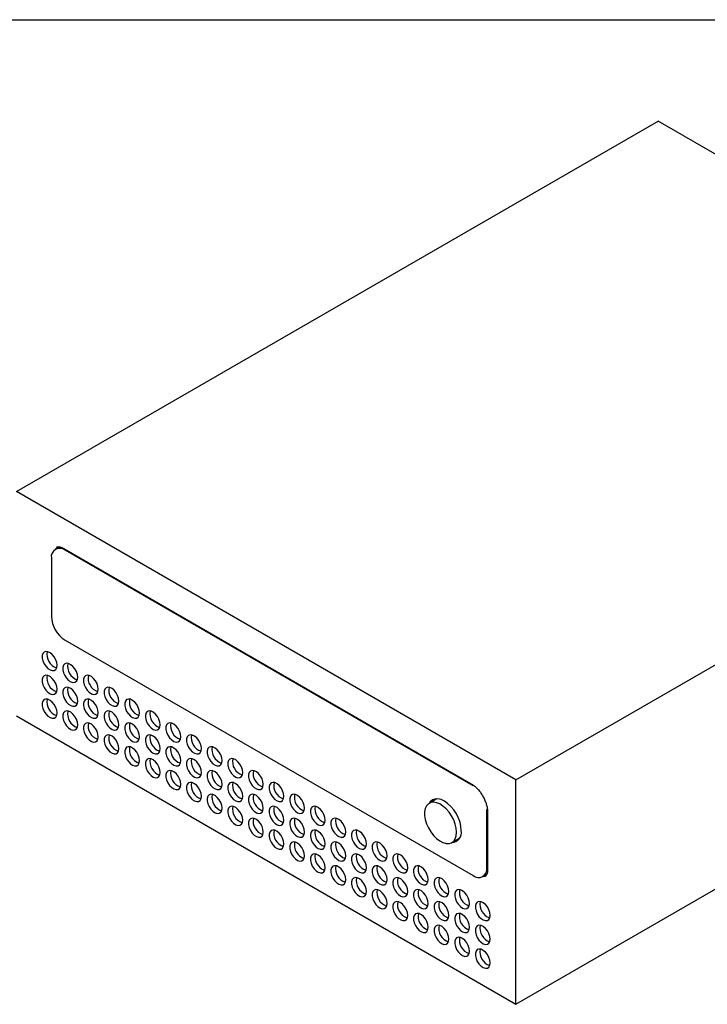
# Model space of a CAD drawing. Units: millimetres. Extents: x 13 to 851, y 14 to 546.
# Drawn here: x 621 to 727, y 394 to 546 of the extents above; entities that cross this region are included whole.
import ezdxf

# ---------------------------------------------------------------- set-up
doc = ezdxf.new("R2010")
doc.units = ezdxf.units.MM
doc.header["$LTSCALE"] = 2
doc.layers.add('SLD-0', color=179, linetype='Continuous')

msp = doc.modelspace()

# ---------------------------------------------------------------- linework, layer by layer
at = {"color": 7, "linetype": 'Continuous', "lineweight": 25}
for p, q in [((620.57, 472.997), (719.565, 530.146)), ((796.639, 485.652), (719.565, 530.146)), ((697.644, 428.503), (796.639, 485.652)), ((697.644, 428.503), (620.57, 472.997)), ((627.202, 464.447), (626.587, 464.092)), ((627.897, 464.201), (690.753, 427.915)), ((691.019, 427.613), (628.086, 463.943)), ((625.965, 462.718), (625.965, 453.736)), ((628.086, 450.062), (691.019, 413.732)), ((620.57, 438.376), (697.644, 393.882)), ((697.644, 393.882), (697.644, 428.503)), ((685.45, 425.581), (684.263, 424.895)), ((693.14, 414.957), (693.14, 423.939)), ((693.268, 423.558), (693.268, 414.664)), ((687.762, 418.833), (688.949, 419.518)), ((692.519, 413.583), (693.134, 413.938)), ((697.644, 393.882), (729.464, 412.251))]:
    msp.add_line(p, q, dxfattribs=at)
at = {"color": 7, "linetype": 'Continuous', "lineweight": 25, "flags": 128}
for points in [[(626.973, 464.499), (626.829, 464.36), (626.678, 464.144)], [(626.845, 446.185), (626.794, 446.605), (626.646, 447.047), (626.413, 447.472), (626.116, 447.841), (625.782, 448.122), (625.441, 448.289), (625.122, 448.329), (624.854, 448.237), (624.661, 448.021), (624.56, 447.702), (624.56, 447.306), (624.661, 446.87), (624.854, 446.432), (625.122, 446.031), (625.441, 445.702), (625.782, 445.475), (626.116, 445.37), (626.413, 445.397), (626.646, 445.552), (626.794, 445.823), (626.845, 446.185)], [(630.027, 444.348), (629.976, 444.768), (629.828, 445.21), (629.595, 445.635), (629.298, 446.004), (628.964, 446.285), (628.623, 446.452), (628.304, 446.492), (628.036, 446.4), (627.843, 446.184), (627.742, 445.865), (627.742, 445.469), (627.843, 445.033), (628.036, 444.595), (628.304, 444.194), (628.623, 443.865), (628.964, 443.638), (629.298, 443.534), (629.595, 443.56), (629.828, 443.716), (629.976, 443.986), (630.027, 444.348)], [(626.845, 442.51), (626.794, 442.931), (626.646, 443.373), (626.413, 443.797), (626.116, 444.166), (625.782, 444.447), (625.441, 444.615), (625.122, 444.654), (624.854, 444.562), (624.661, 444.347), (624.56, 444.027), (624.56, 443.632), (624.661, 443.195), (624.854, 442.757), (625.122, 442.356), (625.441, 442.028), (625.782, 441.801), (626.116, 441.696), (626.413, 441.723), (626.646, 441.878), (626.794, 442.149), (626.845, 442.51)], [(633.209, 442.511), (633.158, 442.931), (633.01, 443.373), (632.777, 443.798), (632.48, 444.167), (632.146, 444.448), (631.805, 444.615), (631.486, 444.655), (631.218, 444.563), (631.025, 444.347), (630.924, 444.028), (630.924, 443.632), (631.025, 443.196), (631.218, 442.758), (631.486, 442.357), (631.805, 442.028), (632.146, 441.801), (632.48, 441.697), (632.777, 441.723), (633.01, 441.879), (633.158, 442.149), (633.209, 442.511)], [(630.027, 440.673), (629.976, 441.094), (629.828, 441.536), (629.595, 441.96), (629.298, 442.329), (628.964, 442.61), (628.623, 442.778), (628.304, 442.817), (628.036, 442.725), (627.843, 442.51), (627.742, 442.19), (627.742, 441.795), (627.843, 441.359), (628.036, 440.92), (628.304, 440.519), (628.623, 440.191), (628.964, 439.964), (629.298, 439.859), (629.595, 439.886), (629.828, 440.041), (629.976, 440.312), (630.027, 440.673)], [(636.391, 440.674), (636.34, 441.094), (636.192, 441.537), (635.959, 441.961), (635.662, 442.33), (635.328, 442.611), (634.987, 442.778), (634.668, 442.818), (634.4, 442.726), (634.207, 442.511), (634.106, 442.191), (634.106, 441.795), (634.207, 441.359), (634.4, 440.921), (634.668, 440.52), (634.987, 440.191), (635.328, 439.964), (635.662, 439.86), (635.959, 439.886), (636.192, 440.042), (636.34, 440.312), (636.391, 440.674)], [(626.845, 438.836), (626.794, 439.256), (626.646, 439.698), (626.413, 440.123), (626.116, 440.492), (625.782, 440.773), (625.441, 440.94), (625.122, 440.98), (624.854, 440.888), (624.661, 440.672), (624.56, 440.353), (624.56, 439.957), (624.661, 439.521), (624.854, 439.083), (625.122, 438.682), (625.441, 438.353), (625.782, 438.126), (626.116, 438.022), (626.413, 438.048), (626.646, 438.204), (626.794, 438.474), (626.845, 438.836)], [(633.209, 438.836), (633.158, 439.257), (633.01, 439.699), (632.777, 440.123), (632.48, 440.492), (632.146, 440.773), (631.805, 440.941), (631.486, 440.98), (631.218, 440.888), (631.025, 440.673), (630.924, 440.353), (630.924, 439.958), (631.025, 439.522), (631.218, 439.083), (631.486, 438.682), (631.805, 438.354), (632.146, 438.127), (632.48, 438.022), (632.777, 438.049), (633.01, 438.204), (633.158, 438.475), (633.209, 438.836)], [(639.573, 438.837), (639.522, 439.258), (639.374, 439.7), (639.141, 440.124), (638.844, 440.493), (638.51, 440.774), (638.169, 440.941), (637.85, 440.981), (637.582, 440.889), (637.389, 440.674), (637.288, 440.354), (637.288, 439.958), (637.389, 439.522), (637.582, 439.084), (637.85, 438.683), (638.169, 438.354), (638.51, 438.128), (638.844, 438.023), (639.141, 438.049), (639.374, 438.205), (639.522, 438.475), (639.573, 438.837)], [(630.027, 436.999), (629.976, 437.419), (629.828, 437.862), (629.595, 438.286), (629.298, 438.655), (628.964, 438.936), (628.623, 439.103), (628.304, 439.143), (628.036, 439.051), (627.843, 438.836), (627.742, 438.516), (627.742, 438.12), (627.843, 437.684), (628.036, 437.246), (628.304, 436.845), (628.623, 436.516), (628.964, 436.289), (629.298, 436.185), (629.595, 436.211), (629.828, 436.367), (629.976, 436.637), (630.027, 436.999)], [(636.391, 436.999), (636.34, 437.42), (636.192, 437.862), (635.959, 438.287), (635.662, 438.656), (635.328, 438.936), (634.987, 439.104), (634.668, 439.144), (634.4, 439.052), (634.207, 438.836), (634.106, 438.516), (634.106, 438.121), (634.207, 437.685), (634.4, 437.247), (634.668, 436.845), (634.987, 436.517), (635.328, 436.29), (635.662, 436.185), (635.959, 436.212), (636.192, 436.367), (636.34, 436.638), (636.391, 436.999)], [(642.755, 437), (642.704, 437.421), (642.556, 437.863), (642.323, 438.287), (642.026, 438.656), (641.692, 438.937), (641.351, 439.105), (641.032, 439.144), (640.764, 439.052), (640.571, 438.837), (640.47, 438.517), (640.47, 438.122), (640.571, 437.685), (640.764, 437.247), (641.032, 436.846), (641.351, 436.517), (641.692, 436.291), (642.026, 436.186), (642.323, 436.212), (642.556, 436.368), (642.704, 436.638), (642.755, 437)], [(633.209, 435.162), (633.158, 435.582), (633.01, 436.025), (632.777, 436.449), (632.48, 436.818), (632.146, 437.099), (631.805, 437.266), (631.486, 437.306), (631.218, 437.214), (631.025, 436.999), (630.924, 436.679), (630.924, 436.283), (631.025, 435.847), (631.218, 435.409), (631.486, 435.008), (631.805, 434.679), (632.146, 434.453), (632.48, 434.348), (632.777, 434.374), (633.01, 434.53), (633.158, 434.8), (633.209, 435.162)], [(639.573, 435.163), (639.522, 435.583), (639.374, 436.025), (639.141, 436.45), (638.844, 436.819), (638.51, 437.099), (638.169, 437.267), (637.85, 437.307), (637.582, 437.215), (637.389, 436.999), (637.288, 436.68), (637.288, 436.284), (637.389, 435.848), (637.582, 435.41), (637.85, 435.008), (638.169, 434.68), (638.51, 434.453), (638.844, 434.348), (639.141, 434.375), (639.374, 434.53), (639.522, 434.801), (639.573, 435.163)], [(645.937, 435.163), (645.886, 435.584), (645.738, 436.026), (645.505, 436.45), (645.208, 436.819), (644.874, 437.1), (644.533, 437.268), (644.214, 437.307), (643.946, 437.215), (643.753, 437), (643.652, 436.68), (643.652, 436.285), (643.753, 435.848), (643.946, 435.41), (644.214, 435.009), (644.533, 434.68), (644.874, 434.454), (645.208, 434.349), (645.505, 434.375), (645.738, 434.531), (645.886, 434.801), (645.937, 435.163)], [(636.391, 433.325), (636.34, 433.746), (636.192, 434.188), (635.959, 434.612), (635.662, 434.981), (635.328, 435.262), (634.987, 435.43), (634.668, 435.469), (634.4, 435.377), (634.207, 435.162), (634.106, 434.842), (634.106, 434.446), (634.207, 434.01), (634.4, 433.572), (634.668, 433.171), (634.987, 432.842), (635.328, 432.616), (635.662, 432.511), (635.959, 432.537), (636.192, 432.693), (636.34, 432.963), (636.391, 433.325)], [(642.755, 433.326), (642.704, 433.746), (642.556, 434.188), (642.323, 434.613), (642.026, 434.982), (641.692, 435.263), (641.351, 435.43), (641.032, 435.47), (640.764, 435.378), (640.571, 435.162), (640.47, 434.843), (640.47, 434.447), (640.571, 434.011), (640.764, 433.573), (641.032, 433.171), (641.351, 432.843), (641.692, 432.616), (642.026, 432.511), (642.323, 432.538), (642.556, 432.693), (642.704, 432.964), (642.755, 433.326)], [(649.119, 433.326), (649.068, 433.747), (648.92, 434.189), (648.687, 434.613), (648.39, 434.982), (648.056, 435.263), (647.715, 435.431), (647.396, 435.47), (647.128, 435.378), (646.935, 435.163), (646.834, 434.843), (646.834, 434.448), (646.935, 434.011), (647.128, 433.573), (647.396, 433.172), (647.715, 432.844), (648.056, 432.617), (648.39, 432.512), (648.687, 432.539), (648.92, 432.694), (649.068, 432.965), (649.119, 433.326)], [(639.573, 431.488), (639.522, 431.909), (639.374, 432.351), (639.141, 432.775), (638.844, 433.144), (638.51, 433.425), (638.169, 433.593), (637.85, 433.632), (637.582, 433.54), (637.389, 433.325), (637.288, 433.005), (637.288, 432.61), (637.389, 432.173), (637.582, 431.735), (637.85, 431.334), (638.169, 431.005), (638.51, 430.779), (638.844, 430.674), (639.141, 430.7), (639.374, 430.856), (639.522, 431.126), (639.573, 431.488)], [(645.937, 431.489), (645.886, 431.909), (645.738, 432.351), (645.505, 432.776), (645.208, 433.145), (644.874, 433.426), (644.533, 433.593), (644.214, 433.633), (643.946, 433.541), (643.753, 433.325), (643.652, 433.006), (643.652, 432.61), (643.753, 432.174), (643.946, 431.736), (644.214, 431.335), (644.533, 431.006), (644.874, 430.779), (645.208, 430.675), (645.505, 430.701), (645.738, 430.856), (645.886, 431.127), (645.937, 431.489)], [(652.301, 431.489), (652.25, 431.91), (652.102, 432.352), (651.869, 432.776), (651.572, 433.145), (651.238, 433.426), (650.897, 433.594), (650.578, 433.633), (650.31, 433.541), (650.117, 433.326), (650.016, 433.006), (650.016, 432.611), (650.117, 432.175), (650.31, 431.736), (650.578, 431.335), (650.897, 431.007), (651.238, 430.78), (651.572, 430.675), (651.869, 430.702), (652.102, 430.857), (652.25, 431.128), (652.301, 431.489)], [(642.755, 429.651), (642.704, 430.072), (642.556, 430.514), (642.323, 430.938), (642.026, 431.307), (641.692, 431.588), (641.351, 431.756), (641.032, 431.795), (640.764, 431.703), (640.571, 431.488), (640.47, 431.168), (640.47, 430.773), (640.571, 430.336), (640.764, 429.898), (641.032, 429.497), (641.351, 429.168), (641.692, 428.942), (642.026, 428.837), (642.323, 428.864), (642.556, 429.019), (642.704, 429.29), (642.755, 429.651)], [(649.119, 429.652), (649.068, 430.072), (648.92, 430.514), (648.687, 430.939), (648.39, 431.308), (648.056, 431.589), (647.715, 431.756), (647.396, 431.796), (647.128, 431.704), (646.935, 431.488), (646.834, 431.169), (646.834, 430.773), (646.935, 430.337), (647.128, 429.899), (647.396, 429.498), (647.715, 429.169), (648.056, 428.942), (648.39, 428.838), (648.687, 428.864), (648.92, 429.02), (649.068, 429.29), (649.119, 429.652)], [(655.483, 429.652), (655.432, 430.073), (655.284, 430.515), (655.051, 430.939), (654.754, 431.308), (654.42, 431.589), (654.079, 431.757), (653.76, 431.796), (653.492, 431.704), (653.299, 431.489), (653.198, 431.169), (653.198, 430.774), (653.299, 430.338), (653.492, 429.899), (653.76, 429.498), (654.079, 429.17), (654.42, 428.943), (654.754, 428.838), (655.051, 428.865), (655.284, 429.02), (655.432, 429.291), (655.483, 429.652)], [(645.937, 427.814), (645.886, 428.235), (645.738, 428.677), (645.505, 429.101), (645.208, 429.47), (644.874, 429.751), (644.533, 429.919), (644.214, 429.958), (643.946, 429.866), (643.753, 429.651), (643.652, 429.331), (643.652, 428.936), (643.753, 428.499), (643.946, 428.061), (644.214, 427.66), (644.533, 427.332), (644.874, 427.105), (645.208, 427), (645.505, 427.027), (645.738, 427.182), (645.886, 427.453), (645.937, 427.814)], [(652.301, 427.815), (652.25, 428.235), (652.102, 428.678), (651.869, 429.102), (651.572, 429.471), (651.238, 429.752), (650.897, 429.919), (650.578, 429.959), (650.31, 429.867), (650.117, 429.652), (650.016, 429.332), (650.016, 428.936), (650.117, 428.5), (650.31, 428.062), (650.578, 427.661), (650.897, 427.332), (651.238, 427.105), (651.572, 427.001), (651.869, 427.027), (652.102, 427.183), (652.25, 427.453), (652.301, 427.815)], [(658.665, 427.815), (658.614, 428.236), (658.466, 428.678), (658.233, 429.103), (657.936, 429.472), (657.602, 429.752), (657.26, 429.92), (656.942, 429.96), (656.674, 429.868), (656.481, 429.652), (656.38, 429.332), (656.38, 428.937), (656.481, 428.501), (656.674, 428.063), (656.942, 427.661), (657.26, 427.333), (657.602, 427.106), (657.936, 427.001), (658.233, 427.028), (658.466, 427.183), (658.614, 427.454), (658.665, 427.815)], [(649.119, 425.977), (649.068, 426.398), (648.92, 426.84), (648.687, 427.264), (648.39, 427.633), (648.056, 427.914), (647.715, 428.082), (647.396, 428.121), (647.128, 428.029), (646.935, 427.814), (646.834, 427.494), (646.834, 427.099), (646.935, 426.663), (647.128, 426.224), (647.396, 425.823), (647.715, 425.495), (648.056, 425.268), (648.39, 425.163), (648.687, 425.19), (648.92, 425.345), (649.068, 425.616), (649.119, 425.977)], [(655.483, 425.978), (655.432, 426.398), (655.284, 426.841), (655.051, 427.265), (654.754, 427.634), (654.42, 427.915), (654.079, 428.082), (653.76, 428.122), (653.492, 428.03), (653.299, 427.815), (653.198, 427.495), (653.198, 427.099), (653.299, 426.663), (653.492, 426.225), (653.76, 425.824), (654.079, 425.495), (654.42, 425.269), (654.754, 425.164), (655.051, 425.19), (655.284, 425.346), (655.432, 425.616), (655.483, 425.978)], [(661.847, 425.979), (661.796, 426.399), (661.648, 426.841), (661.415, 427.266), (661.118, 427.635), (660.784, 427.915), (660.442, 428.083), (660.124, 428.123), (659.856, 428.031), (659.663, 427.815), (659.562, 427.496), (659.562, 427.1), (659.663, 426.664), (659.856, 426.226), (660.124, 425.824), (660.442, 425.496), (660.784, 425.269), (661.118, 425.164), (661.415, 425.191), (661.648, 425.346), (661.796, 425.617), (661.847, 425.979)], [(652.301, 424.14), (652.25, 424.561), (652.102, 425.003), (651.869, 425.428), (651.572, 425.797), (651.238, 426.077), (650.897, 426.245), (650.578, 426.285), (650.31, 426.192), (650.117, 425.977), (650.016, 425.657), (650.016, 425.262), (650.117, 424.826), (650.31, 424.387), (650.578, 423.986), (650.897, 423.658), (651.238, 423.431), (651.572, 423.326), (651.869, 423.353), (652.102, 423.508), (652.25, 423.779), (652.301, 424.14)], [(658.665, 424.141), (658.614, 424.562), (658.466, 425.004), (658.233, 425.428), (657.936, 425.797), (657.602, 426.078), (657.26, 426.246), (656.942, 426.285), (656.674, 426.193), (656.481, 425.978), (656.38, 425.658), (656.38, 425.262), (656.481, 424.826), (656.674, 424.388), (656.942, 423.987), (657.26, 423.658), (657.602, 423.432), (657.936, 423.327), (658.233, 423.353), (658.466, 423.509), (658.614, 423.779), (658.665, 424.141)], [(665.029, 424.142), (664.978, 424.562), (664.83, 425.004), (664.597, 425.429), (664.3, 425.798), (663.966, 426.079), (663.624, 426.246), (663.306, 426.286), (663.038, 426.194), (662.845, 425.978), (662.744, 425.659), (662.744, 425.263), (662.845, 424.827), (663.038, 424.389), (663.306, 423.987), (663.624, 423.659), (663.966, 423.432), (664.3, 423.327), (664.597, 423.354), (664.83, 423.509), (664.978, 423.78), (665.029, 424.142)], [(689.216, 420.693), (689.166, 421.311), (689.017, 421.964), (688.775, 422.626), (688.449, 423.271), (688.053, 423.876), (687.601, 424.416), (687.11, 424.872), (686.599, 425.224), (686.089, 425.461), (685.598, 425.572), (685.146, 425.554), (684.749, 425.407), (684.424, 425.137), (684.249, 424.888)], [(685.083, 425.54), (685.039, 425.492), (684.865, 425.243)], [(655.483, 422.303), (655.432, 422.724), (655.284, 423.166), (655.051, 423.591), (654.754, 423.96), (654.42, 424.24), (654.079, 424.408), (653.76, 424.448), (653.492, 424.356), (653.299, 424.14), (653.198, 423.82), (653.198, 423.425), (653.299, 422.989), (653.492, 422.551), (653.76, 422.149), (654.079, 421.821), (654.42, 421.594), (654.754, 421.489), (655.051, 421.516), (655.284, 421.671), (655.432, 421.942), (655.483, 422.303)], [(661.847, 422.304), (661.796, 422.725), (661.648, 423.167), (661.415, 423.591), (661.118, 423.96), (660.784, 424.241), (660.442, 424.409), (660.124, 424.448), (659.856, 424.356), (659.663, 424.141), (659.562, 423.821), (659.562, 423.426), (659.663, 422.989), (659.856, 422.551), (660.124, 422.15), (660.442, 421.821), (660.784, 421.595), (661.118, 421.49), (661.415, 421.516), (661.648, 421.672), (661.796, 421.942), (661.847, 422.304)], [(668.211, 422.305), (668.16, 422.725), (668.012, 423.167), (667.779, 423.592), (667.482, 423.961), (667.148, 424.242), (666.806, 424.409), (666.488, 424.449), (666.22, 424.357), (666.027, 424.141), (665.926, 423.822), (665.926, 423.426), (666.027, 422.99), (666.22, 422.552), (666.488, 422.151), (666.806, 421.822), (667.148, 421.595), (667.482, 421.491), (667.779, 421.517), (668.012, 421.672), (668.16, 421.943), (668.211, 422.305)], [(688.487, 420.436), (688.437, 421.04), (688.287, 421.678), (688.044, 422.324), (687.718, 422.951), (687.322, 423.534), (686.872, 424.048), (686.387, 424.473), (685.887, 424.791), (685.392, 424.989), (684.923, 425.059), (684.498, 424.999), (684.135, 424.81), (683.849, 424.5), (683.651, 424.083), (683.55, 423.575), (683.55, 422.996), (683.651, 422.372), (683.849, 421.726), (684.135, 421.087), (684.498, 420.479), (684.923, 419.928), (685.392, 419.456), (685.887, 419.082), (686.387, 418.823), (686.872, 418.688), (687.322, 418.683), (687.718, 418.809), (688.044, 419.059), (688.287, 419.424), (688.437, 419.889), (688.487, 420.436)], [(658.665, 420.467), (658.614, 420.887), (658.466, 421.329), (658.233, 421.754), (657.936, 422.123), (657.602, 422.403), (657.26, 422.571), (656.942, 422.611), (656.674, 422.519), (656.481, 422.303), (656.38, 421.984), (656.38, 421.588), (656.481, 421.152), (656.674, 420.714), (656.942, 420.312), (657.26, 419.984), (657.602, 419.757), (657.936, 419.652), (658.233, 419.679), (658.466, 419.834), (658.614, 420.105), (658.665, 420.467)], [(665.029, 420.467), (664.978, 420.888), (664.83, 421.33), (664.597, 421.754), (664.3, 422.123), (663.966, 422.404), (663.624, 422.572), (663.306, 422.611), (663.038, 422.519), (662.845, 422.304), (662.744, 421.984), (662.744, 421.589), (662.845, 421.152), (663.038, 420.714), (663.306, 420.313), (663.624, 419.984), (663.966, 419.758), (664.3, 419.653), (664.597, 419.68), (664.83, 419.835), (664.978, 420.106), (665.029, 420.467)], [(671.393, 420.468), (671.342, 420.888), (671.193, 421.33), (670.961, 421.755), (670.664, 422.124), (670.33, 422.405), (669.988, 422.572), (669.67, 422.612), (669.402, 422.52), (669.209, 422.304), (669.108, 421.985), (669.108, 421.589), (669.209, 421.153), (669.402, 420.715), (669.67, 420.314), (669.988, 419.985), (670.33, 419.758), (670.664, 419.654), (670.961, 419.68), (671.193, 419.836), (671.342, 420.106), (671.393, 420.468)], [(661.847, 418.63), (661.796, 419.05), (661.648, 419.492), (661.415, 419.917), (661.118, 420.286), (660.784, 420.567), (660.442, 420.734), (660.124, 420.774), (659.856, 420.682), (659.663, 420.466), (659.562, 420.147), (659.562, 419.751), (659.663, 419.315), (659.856, 418.877), (660.124, 418.476), (660.442, 418.147), (660.784, 417.92), (661.118, 417.815), (661.415, 417.842), (661.648, 417.997), (661.796, 418.268), (661.847, 418.63)], [(668.211, 418.63), (668.16, 419.051), (668.012, 419.493), (667.779, 419.917), (667.482, 420.286), (667.148, 420.567), (666.806, 420.735), (666.488, 420.774), (666.22, 420.682), (666.027, 420.467), (665.926, 420.147), (665.926, 419.752), (666.027, 419.316), (666.22, 418.877), (666.488, 418.476), (666.806, 418.148), (667.148, 417.921), (667.482, 417.816), (667.779, 417.843), (668.012, 417.998), (668.16, 418.269), (668.211, 418.63)], [(674.575, 418.631), (674.524, 419.051), (674.375, 419.494), (674.143, 419.918), (673.846, 420.287), (673.512, 420.568), (673.17, 420.735), (672.852, 420.775), (672.584, 420.683), (672.391, 420.468), (672.29, 420.148), (672.29, 419.752), (672.391, 419.316), (672.584, 418.878), (672.852, 418.477), (673.17, 418.148), (673.512, 417.921), (673.846, 417.817), (674.143, 417.843), (674.375, 417.999), (674.524, 418.269), (674.575, 418.631)], [(665.029, 416.793), (664.978, 417.213), (664.83, 417.655), (664.597, 418.08), (664.3, 418.449), (663.966, 418.73), (663.624, 418.897), (663.306, 418.937), (663.038, 418.845), (662.845, 418.629), (662.744, 418.31), (662.744, 417.914), (662.845, 417.478), (663.038, 417.04), (663.306, 416.639), (663.624, 416.31), (663.966, 416.083), (664.3, 415.979), (664.597, 416.005), (664.83, 416.161), (664.978, 416.431), (665.029, 416.793)], [(671.393, 416.793), (671.342, 417.214), (671.193, 417.656), (670.961, 418.08), (670.664, 418.449), (670.33, 418.73), (669.988, 418.898), (669.67, 418.937), (669.402, 418.845), (669.209, 418.63), (669.108, 418.31), (669.108, 417.915), (669.209, 417.479), (669.402, 417.04), (669.67, 416.639), (669.988, 416.311), (670.33, 416.084), (670.664, 415.979), (670.961, 416.006), (671.193, 416.161), (671.342, 416.432), (671.393, 416.793)], [(677.757, 416.794), (677.706, 417.214), (677.557, 417.657), (677.324, 418.081), (677.028, 418.45), (676.694, 418.731), (676.352, 418.898), (676.034, 418.938), (675.766, 418.846), (675.573, 418.631), (675.472, 418.311), (675.472, 417.915), (675.573, 417.479), (675.766, 417.041), (676.034, 416.64), (676.352, 416.311), (676.694, 416.085), (677.028, 415.98), (677.324, 416.006), (677.557, 416.162), (677.706, 416.432), (677.757, 416.794)], [(688.364, 419.181), (688.668, 419.207), (688.731, 419.221)], [(668.211, 414.956), (668.16, 415.376), (668.012, 415.819), (667.779, 416.243), (667.482, 416.612), (667.148, 416.893), (666.806, 417.06), (666.488, 417.1), (666.22, 417.008), (666.027, 416.792), (665.926, 416.473), (665.926, 416.077), (666.027, 415.641), (666.22, 415.203), (666.488, 414.802), (666.806, 414.473), (667.148, 414.246), (667.482, 414.142), (667.779, 414.168), (668.012, 414.324), (668.16, 414.594), (668.211, 414.956)], [(674.575, 414.956), (674.524, 415.377), (674.375, 415.819), (674.143, 416.244), (673.846, 416.613), (673.512, 416.893), (673.17, 417.061), (672.852, 417.101), (672.584, 417.009), (672.391, 416.793), (672.29, 416.473), (672.29, 416.078), (672.391, 415.642), (672.584, 415.203), (672.852, 414.802), (673.17, 414.474), (673.512, 414.247), (673.846, 414.142), (674.143, 414.169), (674.375, 414.324), (674.524, 414.595), (674.575, 414.956)], [(680.939, 414.957), (680.888, 415.378), (680.739, 415.82), (680.506, 416.244), (680.21, 416.613), (679.876, 416.894), (679.534, 417.062), (679.216, 417.101), (678.948, 417.009), (678.755, 416.794), (678.654, 416.474), (678.654, 416.078), (678.755, 415.642), (678.948, 415.204), (679.216, 414.803), (679.534, 414.474), (679.876, 414.248), (680.21, 414.143), (680.506, 414.169), (680.739, 414.325), (680.888, 414.595), (680.939, 414.957)], [(671.393, 413.119), (671.342, 413.539), (671.193, 413.982), (670.961, 414.406), (670.664, 414.775), (670.33, 415.056), (669.988, 415.223), (669.67, 415.263), (669.402, 415.171), (669.209, 414.956), (669.108, 414.636), (669.108, 414.24), (669.209, 413.804), (669.402, 413.366), (669.67, 412.965), (669.988, 412.636), (670.33, 412.409), (670.664, 412.305), (670.961, 412.331), (671.193, 412.487), (671.342, 412.757), (671.393, 413.119)], [(677.757, 413.119), (677.706, 413.54), (677.557, 413.982), (677.324, 414.407), (677.028, 414.776), (676.694, 415.056), (676.352, 415.224), (676.034, 415.264), (675.766, 415.172), (675.573, 414.956), (675.472, 414.637), (675.472, 414.241), (675.573, 413.805), (675.766, 413.367), (676.034, 412.965), (676.352, 412.637), (676.694, 412.41), (677.028, 412.305), (677.324, 412.332), (677.557, 412.487), (677.706, 412.758), (677.757, 413.119)], [(684.121, 413.12), (684.07, 413.541), (683.921, 413.983), (683.688, 414.407), (683.392, 414.776), (683.058, 415.057), (682.716, 415.225), (682.397, 415.264), (682.13, 415.172), (681.937, 414.957), (681.836, 414.637), (681.836, 414.242), (681.937, 413.805), (682.13, 413.367), (682.397, 412.966), (682.716, 412.637), (683.058, 412.411), (683.392, 412.306), (683.688, 412.332), (683.921, 412.488), (684.07, 412.758), (684.121, 413.12)], [(674.575, 411.282), (674.524, 411.703), (674.375, 412.145), (674.143, 412.569), (673.846, 412.938), (673.512, 413.219), (673.17, 413.387), (672.852, 413.426), (672.584, 413.334), (672.391, 413.119), (672.29, 412.799), (672.29, 412.403), (672.391, 411.967), (672.584, 411.529), (672.852, 411.128), (673.17, 410.799), (673.512, 410.573), (673.846, 410.468), (674.143, 410.494), (674.375, 410.65), (674.524, 410.92), (674.575, 411.282)], [(680.939, 411.283), (680.888, 411.703), (680.739, 412.145), (680.506, 412.57), (680.21, 412.939), (679.876, 413.22), (679.534, 413.387), (679.216, 413.427), (678.948, 413.335), (678.755, 413.119), (678.654, 412.8), (678.654, 412.404), (678.755, 411.968), (678.948, 411.53), (679.216, 411.128), (679.534, 410.8), (679.876, 410.573), (680.21, 410.468), (680.506, 410.495), (680.739, 410.65), (680.888, 410.921), (680.939, 411.283)], [(687.303, 411.283), (687.252, 411.704), (687.103, 412.146), (686.87, 412.57), (686.574, 412.939), (686.24, 413.22), (685.898, 413.388), (685.579, 413.427), (685.312, 413.335), (685.119, 413.12), (685.018, 412.8), (685.018, 412.405), (685.119, 411.968), (685.312, 411.53), (685.579, 411.129), (685.898, 410.8), (686.24, 410.574), (686.574, 410.469), (686.87, 410.496), (687.103, 410.651), (687.252, 410.922), (687.303, 411.283)], [(692.61, 413.636), (692.873, 413.659), (693.075, 413.718)], [(677.757, 409.445), (677.706, 409.866), (677.557, 410.308), (677.324, 410.732), (677.028, 411.101), (676.694, 411.382), (676.352, 411.55), (676.034, 411.589), (675.766, 411.497), (675.573, 411.282), (675.472, 410.962), (675.472, 410.567), (675.573, 410.13), (675.766, 409.692), (676.034, 409.291), (676.352, 408.962), (676.694, 408.736), (677.028, 408.631), (677.324, 408.657), (677.557, 408.813), (677.706, 409.083), (677.757, 409.445)], [(684.121, 409.446), (684.07, 409.866), (683.921, 410.308), (683.688, 410.733), (683.392, 411.102), (683.058, 411.383), (682.716, 411.55), (682.397, 411.59), (682.13, 411.498), (681.937, 411.282), (681.836, 410.963), (681.836, 410.567), (681.937, 410.131), (682.13, 409.693), (682.397, 409.292), (682.716, 408.963), (683.058, 408.736), (683.392, 408.631), (683.688, 408.658), (683.921, 408.813), (684.07, 409.084), (684.121, 409.446)], [(690.485, 409.446), (690.434, 409.867), (690.285, 410.309), (690.052, 410.733), (689.756, 411.102), (689.422, 411.383), (689.08, 411.551), (688.761, 411.59), (688.494, 411.498), (688.301, 411.283), (688.2, 410.963), (688.2, 410.568), (688.301, 410.132), (688.494, 409.693), (688.761, 409.292), (689.08, 408.964), (689.422, 408.737), (689.756, 408.632), (690.052, 408.659), (690.285, 408.814), (690.434, 409.085), (690.485, 409.446)], [(680.939, 407.608), (680.888, 408.029), (680.739, 408.471), (680.506, 408.895), (680.21, 409.264), (679.876, 409.545), (679.534, 409.713), (679.216, 409.752), (678.948, 409.66), (678.755, 409.445), (678.654, 409.125), (678.654, 408.73), (678.755, 408.293), (678.948, 407.855), (679.216, 407.454), (679.534, 407.125), (679.876, 406.899), (680.21, 406.794), (680.506, 406.82), (680.739, 406.976), (680.888, 407.247), (680.939, 407.608)], [(687.303, 407.609), (687.252, 408.029), (687.103, 408.471), (686.87, 408.896), (686.574, 409.265), (686.24, 409.546), (685.898, 409.713), (685.579, 409.753), (685.312, 409.661), (685.119, 409.445), (685.018, 409.126), (685.018, 408.73), (685.119, 408.294), (685.312, 407.856), (685.579, 407.455), (685.898, 407.126), (686.24, 406.899), (686.574, 406.795), (686.87, 406.821), (687.103, 406.977), (687.252, 407.247), (687.303, 407.609)], [(693.667, 407.609), (693.616, 408.03), (693.467, 408.472), (693.234, 408.896), (692.938, 409.265), (692.604, 409.546), (692.262, 409.714), (691.943, 409.753), (691.676, 409.661), (691.483, 409.446), (691.382, 409.126), (691.382, 408.731), (691.483, 408.295), (691.676, 407.856), (691.943, 407.455), (692.262, 407.127), (692.604, 406.9), (692.938, 406.795), (693.234, 406.822), (693.467, 406.977), (693.616, 407.248), (693.667, 407.609)], [(684.121, 405.771), (684.07, 406.192), (683.921, 406.634), (683.688, 407.058), (683.392, 407.427), (683.058, 407.708), (682.716, 407.876), (682.397, 407.915), (682.13, 407.823), (681.937, 407.608), (681.836, 407.288), (681.836, 406.893), (681.937, 406.456), (682.13, 406.018), (682.397, 405.617), (682.716, 405.289), (683.058, 405.062), (683.392, 404.957), (683.688, 404.984), (683.921, 405.139), (684.07, 405.41), (684.121, 405.771)], [(690.485, 405.772), (690.434, 406.192), (690.285, 406.635), (690.052, 407.059), (689.756, 407.428), (689.422, 407.709), (689.08, 407.876), (688.761, 407.916), (688.494, 407.824), (688.301, 407.609), (688.2, 407.289), (688.2, 406.893), (688.301, 406.457), (688.494, 406.019), (688.761, 405.618), (689.08, 405.289), (689.422, 405.062), (689.756, 404.958), (690.052, 404.984), (690.285, 405.14), (690.434, 405.41), (690.485, 405.772)], [(687.303, 403.934), (687.252, 404.355), (687.103, 404.797), (686.87, 405.221), (686.574, 405.59), (686.24, 405.871), (685.898, 406.039), (685.579, 406.078), (685.312, 405.986), (685.119, 405.771), (685.018, 405.451), (685.018, 405.056), (685.119, 404.62), (685.312, 404.181), (685.579, 403.78), (685.898, 403.452), (686.24, 403.225), (686.574, 403.12), (686.87, 403.147), (687.103, 403.302), (687.252, 403.573), (687.303, 403.934)], [(693.667, 403.935), (693.616, 404.355), (693.467, 404.798), (693.234, 405.222), (692.938, 405.591), (692.604, 405.872), (692.262, 406.039), (691.943, 406.079), (691.676, 405.987), (691.483, 405.772), (691.382, 405.452), (691.382, 405.056), (691.483, 404.62), (691.676, 404.182), (691.943, 403.781), (692.262, 403.452), (692.604, 403.225), (692.938, 403.121), (693.234, 403.147), (693.467, 403.303), (693.616, 403.573), (693.667, 403.935)], [(690.485, 402.097), (690.434, 402.518), (690.285, 402.96), (690.052, 403.385), (689.756, 403.754), (689.422, 404.034), (689.08, 404.202), (688.761, 404.241), (688.494, 404.149), (688.301, 403.934), (688.2, 403.614), (688.2, 403.219), (688.301, 402.783), (688.494, 402.344), (688.761, 401.943), (689.08, 401.615), (689.422, 401.388), (689.756, 401.283), (690.052, 401.31), (690.285, 401.465), (690.434, 401.736), (690.485, 402.097)], [(693.667, 400.26), (693.616, 400.681), (693.467, 401.123), (693.234, 401.548), (692.938, 401.917), (692.604, 402.197), (692.262, 402.365), (691.943, 402.405), (691.676, 402.313), (691.483, 402.097), (691.382, 401.777), (691.382, 401.382), (691.483, 400.946), (691.676, 400.508), (691.943, 400.106), (692.262, 399.778), (692.604, 399.551), (692.938, 399.446), (693.234, 399.473), (693.467, 399.628), (693.616, 399.899), (693.667, 400.26)]]:
    msp.add_lwpolyline(points, dxfattribs=at)
at = {"color": 7, "linetype": 'Continuous', "lineweight": 25}
for centre, radius, start, end in [((627.258, 462.928), 1.31, 50.79671, 189.21404), ((630.571, 453.946), 4.61, 182.60548, 237.39452), ((627.475, 447.875), 2.202, 168.35079, 251.64383), ((630.657, 446.038), 2.202, 168.35079, 251.64383), ((627.475, 444.2), 2.202, 168.35079, 251.64383), ((633.839, 444.201), 2.202, 168.35079, 251.64383), ((630.657, 442.363), 2.202, 168.35079, 251.64383), ((637.021, 442.364), 2.202, 168.35079, 251.64383), ((627.475, 440.526), 2.202, 168.35079, 251.64383), ((633.839, 440.526), 2.202, 168.35079, 251.64383), ((640.203, 440.527), 2.202, 168.35079, 251.64383), ((630.657, 438.689), 2.202, 168.35079, 251.64383), ((637.021, 438.689), 2.202, 168.35079, 251.64383), ((643.385, 438.69), 2.202, 168.35079, 251.64383), ((633.839, 436.852), 2.202, 168.35079, 251.64383), ((640.203, 436.853), 2.202, 168.35079, 251.64383), ((646.567, 436.853), 2.202, 168.35079, 251.64383), ((637.021, 435.015), 2.202, 168.35079, 251.64383), ((643.385, 435.016), 2.202, 168.35079, 251.64383), ((649.749, 435.016), 2.202, 168.35079, 251.64383), ((640.203, 433.178), 2.202, 168.35079, 251.64383), ((646.567, 433.179), 2.202, 168.35079, 251.64383), ((652.931, 433.179), 2.202, 168.35079, 251.64383), ((643.385, 431.341), 2.202, 168.35079, 251.64383), ((649.749, 431.342), 2.202, 168.35079, 251.64383), ((656.113, 431.342), 2.202, 168.35079, 251.64383), ((646.567, 429.504), 2.202, 168.35079, 251.64383), ((652.931, 429.505), 2.202, 168.35079, 251.64383), ((659.295, 429.505), 2.202, 168.35079, 251.64383), ((649.749, 427.667), 2.202, 168.35079, 251.64383), ((656.113, 427.668), 2.202, 168.35079, 251.64383), ((662.477, 427.669), 2.202, 168.35079, 251.64383), ((652.931, 425.83), 2.202, 168.35079, 251.64383), ((659.295, 425.831), 2.202, 168.35079, 251.64383), ((665.659, 425.832), 2.202, 168.35079, 251.64383), ((656.113, 423.993), 2.202, 168.35079, 251.64383), ((662.477, 423.994), 2.202, 168.35079, 251.64383), ((668.841, 423.995), 2.202, 168.35079, 251.64383), ((659.295, 422.157), 2.202, 168.35079, 251.64383), ((665.659, 422.157), 2.202, 168.35079, 251.64383), ((672.023, 422.158), 2.202, 168.35079, 251.64383), ((662.477, 420.32), 2.202, 168.35079, 251.64383), ((668.841, 420.32), 2.202, 168.35079, 251.64383), ((675.205, 420.321), 2.202, 168.35079, 251.64383), ((687.636, 420.424), 1.603, 274.05269, 9.64853), ((665.659, 418.483), 2.202, 168.35079, 251.64383), ((672.023, 418.483), 2.202, 168.35079, 251.64383), ((678.386, 418.484), 2.202, 168.35079, 251.64383), ((668.841, 416.646), 2.202, 168.35079, 251.64383), ((675.205, 416.646), 2.202, 168.35079, 251.64383), ((681.568, 416.647), 2.202, 168.35079, 251.64383), ((672.023, 414.809), 2.202, 168.35079, 251.64383), ((678.386, 414.809), 2.202, 168.35079, 251.64383), ((684.75, 414.81), 2.202, 168.35079, 251.64383), ((691.847, 414.747), 1.31, 230.79671, 9.21404), ((675.205, 412.972), 2.202, 168.35079, 251.64383), ((681.568, 412.973), 2.202, 168.35079, 251.64383), ((687.932, 412.973), 2.202, 168.35079, 251.64383), ((678.386, 411.135), 2.202, 168.35079, 251.64383), ((684.75, 411.136), 2.202, 168.35079, 251.64383), ((691.114, 411.136), 2.202, 168.35079, 251.64383), ((681.568, 409.298), 2.202, 168.35079, 251.64383), ((687.932, 409.299), 2.202, 168.35079, 251.64383), ((694.296, 409.299), 2.202, 168.35079, 251.64383), ((684.75, 407.461), 2.202, 168.35079, 251.64383), ((691.114, 407.462), 2.202, 168.35079, 251.64383), ((687.932, 405.624), 2.202, 168.35079, 251.64383), ((694.296, 405.625), 2.202, 168.35079, 251.64383), ((691.114, 403.787), 2.202, 168.35079, 251.64383), ((694.296, 401.95), 2.202, 168.35079, 251.64383)]:
    msp.add_arc(centre, radius, start, end, dxfattribs=at)
for points, knots in [([(626.795, 464.411), (626.798, 464.413), (626.841, 464.448), (626.929, 464.468), (627.142, 464.481), (627.426, 464.422), (627.693, 464.315), (627.859, 464.222), (627.897, 464.201)], [0, 0, 0, 0, 0.0198497, 0.2884505, 0.5063364, 0.7139414, 0.9348716, 1, 1, 1, 1]), ([(690.753, 427.915), (690.821, 427.873), (691.019, 427.752), (691.366, 427.48), (691.775, 427.075), (692.163, 426.596), (692.513, 426.06), (692.809, 425.489), (693.038, 424.908), (693.191, 424.343), (693.26, 423.89), (693.266, 423.646), (693.268, 423.558)], [0, 0, 0, 0, 0.0559695, 0.1637306, 0.2728856, 0.383404, 0.4948443, 0.6066615, 0.7182023, 0.8288001, 0.9379387, 1, 1, 1, 1]), ([(693.268, 414.664), (693.266, 414.589), (693.261, 414.371), (693.207, 414.074), (693.108, 413.82), (693.001, 413.672), (692.936, 413.629), (692.904, 413.607)], [0, 0, 0, 0, 0.11486543, 0.33249557, 0.55015805, 0.77340432, 1, 1, 1, 1])]:
    msp.add_open_spline(points, degree=3, knots=knots, dxfattribs=at)
at = {"layer": 'SLD-0', "color": 7}
msp.add_line((13, 545.8), (850.6, 545.8), dxfattribs=at)

doc.saveas('drawing.dxf')
